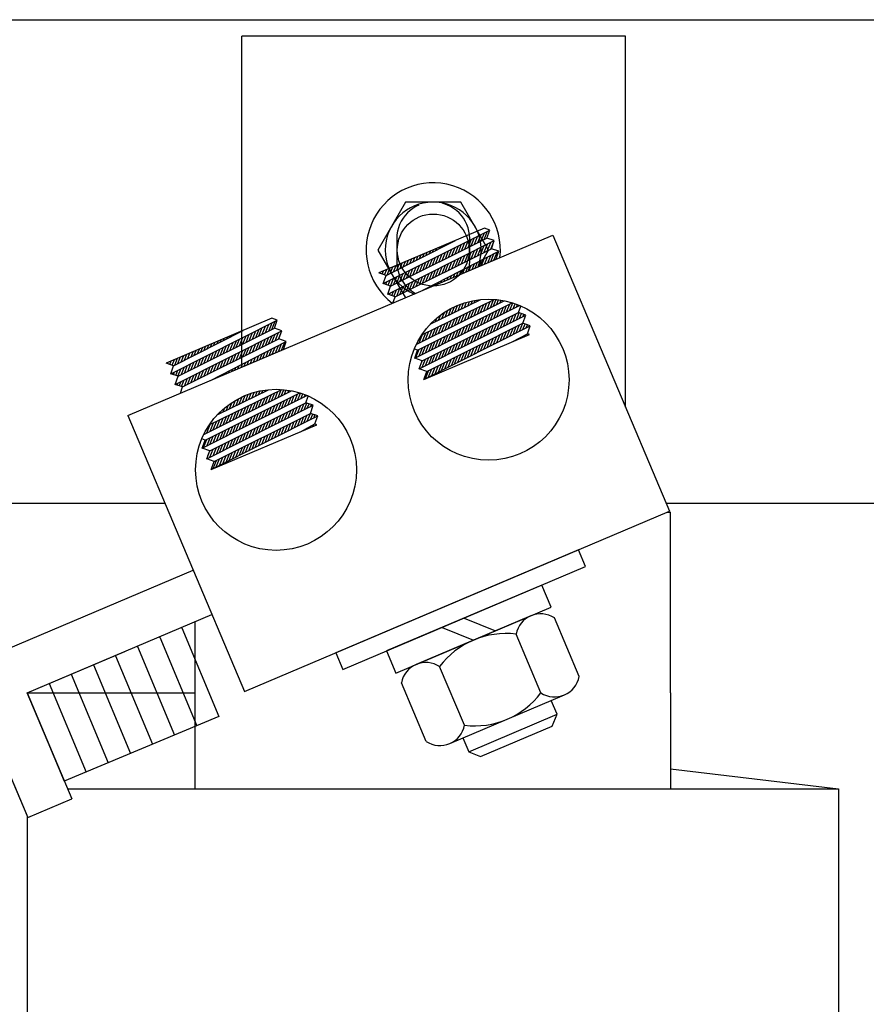
# Model space of a CAD drawing. Extents: x -8 to 156, y -23 to 89.
# Drawn here: x 13 to 17, y 7 to 12 of the extents above; entities that cross this region are included whole.
import ezdxf

# ---------------------------------------------------------------- set-up
doc = ezdxf.new("R2010")
doc.units = 0
doc.header["$MEASUREMENT"] = 0
doc.linetypes.add('HIDDEN', pattern=[0.375, 0.25, -0.125])
doc.layers.get('0').update_dxf_attribs({"linetype": 'CONTINUOUS'})
for name, color, linetype in [('HIDDEN-1', 7, 'HIDDEN'), ('HW-OBJ', 7, 'CONTINUOUS'), ('TERMINAL', 7, 'CONTINUOUS'), ('WINGAP', 7, 'CONTINUOUS')]:
    doc.layers.add(name, color=color, linetype=linetype)

msp = doc.modelspace()

# ---------------------------------------------------------------- linework, layer by layer
for p, q in [((13.6838, 10.5454), (13.6838, 12.2697)), ((15.6838, 12.2697), (13.6838, 12.2697)), ((15.6838, 10.3362), (15.6838, 12.2697)), ((14.9479, 11.2693), (14.3972, 11.0359)), ((14.4207, 10.9804), (14.9758, 11.2595)), ((14.9135, 11.1939), (14.9309, 11.2369)), ((14.9304, 11.2023), (14.9478, 11.2454)), ((14.9473, 11.2108), (14.9647, 11.2539)), ((14.9758, 11.2595), (14.9479, 11.2693)), ((14.9609, 11.2176), (14.9758, 11.2595)), ((13.0886, 10.2931), (15.304, 11.2322)), ((14.4355, 11.0223), (14.7978, 11.2057)), ((14.4442, 10.925), (14.9993, 11.204)), ((14.459, 10.9668), (14.9609, 11.2176)), ((14.7458, 11.1794), (14.7479, 11.1846)), ((14.7628, 11.188), (14.7642, 11.1915)), ((14.7797, 11.1966), (14.7804, 11.1984)), ((14.7967, 11.2051), (14.7967, 11.2052)), ((14.8121, 11.1432), (14.8293, 11.1858)), ((14.829, 11.1517), (14.8462, 11.1943)), ((14.8459, 11.1601), (14.8632, 11.2028)), ((14.8628, 11.1686), (14.8801, 11.2114)), ((14.8797, 11.177), (14.897, 11.2199)), ((14.8966, 11.1854), (14.9139, 11.2284)), ((14.947, 11.1434), (14.9644, 11.1865)), ((14.9993, 11.204), (14.9609, 11.2176)), ((14.9639, 11.1519), (14.9813, 11.195)), ((14.9808, 11.1603), (14.9983, 11.2035)), ((14.9845, 11.1621), (14.9993, 11.204)), ((15.304, 11.2322), (15.9136, 9.7941)), ((14.4825, 10.9114), (14.9845, 11.1621)), ((14.6271, 11.1193), (14.634, 11.1363)), ((14.6274, 10.9454), (15.0228, 11.1485)), ((14.6441, 11.1279), (14.6502, 11.1432)), ((14.661, 11.1364), (14.6665, 11.1501)), ((14.678, 11.145), (14.6828, 11.157)), ((14.6949, 11.1536), (14.6991, 11.1639)), ((14.7107, 11.0926), (14.7278, 11.1348)), ((14.7119, 11.1622), (14.7153, 11.1708)), ((14.7276, 11.101), (14.7447, 11.1433)), ((14.7288, 11.1708), (14.7316, 11.1777)), ((14.7445, 11.1094), (14.7616, 11.1518)), ((14.7614, 11.1179), (14.7785, 11.1603)), ((14.7783, 11.1263), (14.7955, 11.1688)), ((14.7952, 11.1348), (14.8124, 11.1773)), ((14.8456, 11.0928), (14.8629, 11.1354)), ((14.8625, 11.1012), (14.8798, 11.1439)), ((14.8794, 11.1097), (14.8967, 11.1524)), ((14.8963, 11.1181), (14.9136, 11.1609)), ((14.9132, 11.1266), (14.9306, 11.1695)), ((14.9301, 11.135), (14.9475, 11.178)), ((14.9816, 11.0955), (14.9978, 11.1357)), ((15.0228, 11.1485), (14.9845, 11.1621)), ((14.9978, 11.1024), (15.0148, 11.1445)), ((15.008, 11.1067), (15.0228, 11.1485)), ((14.4914, 11.0506), (14.5038, 11.0811)), ((14.5084, 11.0592), (14.52, 11.088)), ((14.5253, 11.0678), (14.5363, 11.0949)), ((14.5423, 11.0763), (14.5526, 11.1018)), ((14.5593, 11.0849), (14.5689, 11.1087)), ((14.5762, 11.0935), (14.5851, 11.1156)), ((14.5932, 11.1021), (14.6014, 11.1225)), ((14.6093, 11.0419), (14.6262, 11.0837)), ((14.6101, 11.1107), (14.6177, 11.1294)), ((14.6262, 11.0503), (14.6431, 11.0922)), ((14.6431, 11.0588), (14.66, 11.1007)), ((14.66, 11.0672), (14.677, 11.1093)), ((14.6769, 11.0757), (14.6939, 11.1178)), ((14.6938, 11.0841), (14.7108, 11.1263)), ((14.7442, 11.0421), (14.7613, 11.0844)), ((14.7611, 11.0506), (14.7782, 11.0929)), ((14.778, 11.059), (14.7952, 11.1014)), ((14.7949, 11.0674), (14.8121, 11.1099)), ((14.8118, 11.0759), (14.829, 11.1184)), ((14.8287, 11.0843), (14.8459, 11.1269)), ((14.8839, 11.0541), (14.8957, 11.0832)), ((14.9002, 11.061), (14.9127, 11.092)), ((14.9164, 11.0679), (14.9297, 11.1007)), ((14.9327, 11.0748), (14.9467, 11.1095)), ((14.949, 11.0817), (14.9638, 11.1182)), ((14.9653, 11.0886), (14.9808, 11.127)), ((14.4355, 11.0223), (14.3972, 11.0359)), ((14.4036, 11.0336), (14.4061, 11.0397)), ((14.4154, 11.0294), (14.4224, 11.0466)), ((14.4272, 11.0252), (14.4387, 11.0535)), ((14.4406, 11.0248), (14.4549, 11.0604)), ((14.4575, 11.0334), (14.4712, 11.0673)), ((14.4745, 11.042), (14.4875, 11.0742)), ((14.5079, 10.9912), (14.5246, 11.0327)), ((14.5248, 10.9997), (14.5416, 11.0412)), ((14.5417, 11.0081), (14.5585, 11.0497)), ((14.5586, 11.0166), (14.5754, 11.0582)), ((14.5755, 11.025), (14.5923, 11.0667)), ((14.5924, 11.0334), (14.6093, 11.0752)), ((14.6428, 10.9914), (14.6597, 11.0333)), ((14.6597, 10.9999), (14.6767, 11.0418)), ((14.6766, 11.0083), (14.6936, 11.0503)), ((14.6935, 11.0168), (14.7105, 11.0588)), ((14.7104, 11.0252), (14.7274, 11.0674)), ((14.7273, 11.0337), (14.7444, 11.0759)), ((14.7862, 11.0127), (14.7935, 11.0307)), ((14.8025, 11.0196), (14.8106, 11.0395)), ((14.8188, 11.0265), (14.8276, 11.0482)), ((14.8351, 11.0334), (14.8446, 11.057)), ((14.8513, 11.0403), (14.8616, 11.0657)), ((14.8676, 11.0472), (14.8787, 11.0745)), ((14.4207, 10.9804), (14.4355, 11.0223)), ((14.459, 10.9668), (14.4207, 10.9804)), ((14.4223, 10.9798), (14.4231, 10.9816)), ((14.4341, 10.9756), (14.44, 10.9901)), ((14.4459, 10.9715), (14.4569, 10.9986)), ((14.4577, 10.9673), (14.4739, 11.0072)), ((14.4741, 10.9743), (14.4908, 11.0157)), ((14.491, 10.9828), (14.5077, 11.0242)), ((14.5414, 10.9408), (14.5582, 10.9823)), ((14.5583, 10.9492), (14.5751, 10.9908)), ((14.5752, 10.9577), (14.592, 10.9993)), ((14.5921, 10.9661), (14.609, 11.0078)), ((14.609, 10.9746), (14.6259, 11.0163)), ((14.6259, 10.983), (14.6428, 11.0248)), ((14.6886, 10.9713), (14.6914, 10.9783)), ((14.7049, 10.9782), (14.7084, 10.987)), ((14.7211, 10.9851), (14.7254, 10.9958)), ((14.7374, 10.992), (14.7425, 11.0045)), ((14.7537, 10.9989), (14.7595, 11.0132)), ((14.77, 11.0058), (14.7765, 11.022)), ((14.4442, 10.925), (14.459, 10.9668)), ((14.4528, 10.9219), (14.4566, 10.9312)), ((14.4646, 10.9177), (14.4735, 10.9397)), ((14.4764, 10.9135), (14.4905, 10.9482)), ((14.4907, 10.9154), (14.5074, 10.9567)), ((14.5076, 10.9239), (14.5243, 10.9653)), ((14.5245, 10.9323), (14.5413, 10.9738)), ((14.6398, 10.9506), (14.6403, 10.952)), ((14.656, 10.9575), (14.6574, 10.9608)), ((14.6723, 10.9644), (14.6744, 10.9695)), ((14.4825, 10.9114), (14.4442, 10.925)), ((14.4711, 10.8791), (14.4825, 10.9114)), ((14.5916, 10.6636), (15.0502, 10.8913)), ((14.6001, 10.6341), (15.0935, 10.8804)), ((14.6215, 10.7135), (14.9996, 10.898)), ((14.6653, 10.7682), (14.9294, 10.8971)), ((14.8272, 10.8472), (14.8398, 10.8784)), ((14.844, 10.8554), (14.8552, 10.8831)), ((14.8608, 10.8636), (14.8703, 10.8871)), ((14.8776, 10.8718), (14.8851, 10.8904)), ((14.8944, 10.88), (14.8997, 10.8932)), ((14.9112, 10.8882), (14.9141, 10.8953)), ((14.928, 10.8964), (14.9282, 10.897)), ((14.9453, 10.8392), (14.9615, 10.8794)), ((14.9621, 10.8475), (14.9783, 10.8876)), ((14.979, 10.8559), (14.9951, 10.8958)), ((14.9959, 10.8643), (15.0092, 10.8972)), ((15.0128, 10.8727), (15.0221, 10.8958)), ((15.0296, 10.8811), (15.0349, 10.894)), ((15.0465, 10.8894), (15.0475, 10.8918)), ((15.0809, 10.8411), (15.0964, 10.8795)), ((15.0978, 10.8496), (15.1083, 10.8755)), ((14.5852, 10.5923), (15.1316, 10.8666)), ((14.6236, 10.5787), (15.1255, 10.8294)), ((14.7264, 10.798), (14.7394, 10.8302)), ((14.7432, 10.8062), (14.7574, 10.8413)), ((14.76, 10.8144), (14.7748, 10.851)), ((14.7768, 10.8226), (14.7916, 10.8594)), ((14.7936, 10.8308), (14.8081, 10.8667)), ((14.8104, 10.839), (14.8241, 10.873)), ((14.844, 10.7889), (14.8607, 10.8302)), ((14.8609, 10.7973), (14.8775, 10.8384)), ((14.8778, 10.8057), (14.8943, 10.8466)), ((14.8946, 10.814), (14.9111, 10.8548)), ((14.9115, 10.8224), (14.9279, 10.863)), ((14.9284, 10.8308), (14.9447, 10.8712)), ((14.9625, 10.7817), (14.9793, 10.8234)), ((14.9794, 10.7902), (14.9962, 10.8318)), ((14.9963, 10.7987), (15.0131, 10.8402)), ((15.0132, 10.8072), (15.03, 10.8487)), ((15.0301, 10.8157), (15.0469, 10.8571)), ((15.0471, 10.8241), (15.0638, 10.8655)), ((15.064, 10.8326), (15.0807, 10.874)), ((15.0977, 10.7826), (15.1144, 10.8239)), ((15.1146, 10.7911), (15.1295, 10.828)), ((15.1147, 10.8581), (15.12, 10.8712)), ((15.1255, 10.8294), (15.1371, 10.8623)), ((15.1638, 10.8158), (15.1255, 10.8294)), ((15.1315, 10.7996), (15.1413, 10.8238)), ((13.8402, 10.7998), (13.2895, 10.5663)), ((13.313, 10.5109), (13.8681, 10.7899)), ((13.8237, 10.7333), (13.8411, 10.7763)), ((13.8681, 10.7899), (13.8402, 10.7998)), ((13.8406, 10.7417), (13.858, 10.7848)), ((13.8533, 10.748), (13.8681, 10.7899)), ((14.6087, 10.5368), (15.1638, 10.8158)), ((14.6471, 10.5232), (15.149, 10.774)), ((14.6471, 10.5232), (15.149, 10.774)), ((14.6759, 10.7734), (14.6797, 10.7827)), ((14.6927, 10.7816), (14.7008, 10.8016)), ((14.7095, 10.7898), (14.7206, 10.8171)), ((14.7259, 10.7303), (14.7431, 10.7728)), ((14.7428, 10.7386), (14.7599, 10.781)), ((14.7597, 10.747), (14.7767, 10.7892)), ((14.7765, 10.7554), (14.7935, 10.7974)), ((14.7934, 10.7638), (14.8103, 10.8056)), ((14.8103, 10.7721), (14.8271, 10.8138)), ((14.8271, 10.7805), (14.8439, 10.822)), ((14.8609, 10.7307), (14.878, 10.7728)), ((14.8778, 10.7392), (14.8948, 10.7812)), ((14.8948, 10.7477), (14.9117, 10.7896)), ((14.9117, 10.7562), (14.9286, 10.7981)), ((14.9286, 10.7647), (14.9455, 10.8065)), ((14.9455, 10.7732), (14.9624, 10.8149)), ((14.9961, 10.7315), (15.013, 10.7732)), ((15.013, 10.74), (15.0299, 10.7817)), ((15.03, 10.7485), (15.0468, 10.7901)), ((15.0469, 10.757), (15.0637, 10.7985)), ((15.0638, 10.7655), (15.0806, 10.807)), ((15.0807, 10.7741), (15.0975, 10.8154)), ((15.1312, 10.7322), (15.1479, 10.7734)), ((15.1484, 10.8081), (15.1531, 10.8196)), ((15.149, 10.774), (15.1638, 10.8158)), ((15.1874, 10.7604), (15.149, 10.774)), ((13.3278, 10.5527), (13.6901, 10.7361)), ((13.3365, 10.4554), (13.8916, 10.7344)), ((13.3513, 10.4973), (13.8533, 10.748)), ((13.6561, 10.7189), (13.6574, 10.7223)), ((13.673, 10.7275), (13.6737, 10.7292)), ((13.69, 10.7361), (13.69, 10.7361)), ((13.7223, 10.6826), (13.7395, 10.7253)), ((13.7392, 10.691), (13.7565, 10.7338)), ((13.7561, 10.6995), (13.7734, 10.7423)), ((13.773, 10.7079), (13.7903, 10.7508)), ((13.7899, 10.7164), (13.8072, 10.7593)), ((13.8068, 10.7248), (13.8242, 10.7678)), ((13.8916, 10.7344), (13.8533, 10.748)), ((13.8572, 10.6828), (13.8746, 10.7259)), ((13.8741, 10.6913), (13.8916, 10.7344)), ((13.8768, 10.6926), (13.8916, 10.7344)), ((14.6247, 10.68), (14.6423, 10.7236)), ((14.6322, 10.4813), (15.1874, 10.7604)), ((14.6415, 10.6884), (14.6591, 10.7318)), ((14.6584, 10.6968), (14.6759, 10.74)), ((14.6753, 10.7051), (14.6927, 10.7482)), ((14.6922, 10.7135), (14.7095, 10.7564)), ((14.709, 10.7219), (14.7263, 10.7646)), ((14.7594, 10.6797), (14.7766, 10.7222)), ((14.7763, 10.6882), (14.7935, 10.7306)), ((14.7932, 10.6967), (14.8104, 10.7391)), ((14.8102, 10.7052), (14.8273, 10.7475)), ((14.8271, 10.7137), (14.8442, 10.7559)), ((14.844, 10.7222), (14.8611, 10.7644)), ((14.8945, 10.6805), (14.9116, 10.7225)), ((14.9115, 10.689), (14.9285, 10.731)), ((14.9284, 10.6975), (14.9454, 10.7394)), ((14.9453, 10.706), (14.9623, 10.7479)), ((14.9622, 10.7145), (14.9792, 10.7563)), ((14.9792, 10.723), (14.9961, 10.7648)), ((15.0296, 10.6811), (15.0465, 10.7228)), ((15.0466, 10.6896), (15.0634, 10.7312)), ((15.0635, 10.6981), (15.0803, 10.7397)), ((15.0804, 10.7066), (15.0972, 10.7481)), ((15.0973, 10.7151), (15.1141, 10.7565)), ((15.1143, 10.7236), (15.131, 10.765)), ((15.1481, 10.7407), (15.16, 10.7701)), ((15.1651, 10.7492), (15.1718, 10.7659)), ((15.1725, 10.7185), (15.1874, 10.7604)), ((15.182, 10.7577), (15.1836, 10.7617)), ((13.3748, 10.4418), (13.8768, 10.6926)), ((13.5197, 10.4758), (13.9151, 10.679)), ((13.5373, 10.6588), (13.5435, 10.674)), ((13.5543, 10.6674), (13.5598, 10.6809)), ((13.5713, 10.676), (13.576, 10.6878)), ((13.5882, 10.6846), (13.5923, 10.6947)), ((13.6052, 10.6931), (13.6086, 10.7016)), ((13.6209, 10.6319), (13.638, 10.6742)), ((13.6221, 10.7017), (13.6249, 10.7085)), ((13.6378, 10.6404), (13.6549, 10.6827)), ((13.6391, 10.7103), (13.6411, 10.7154)), ((13.6547, 10.6488), (13.6718, 10.6912)), ((13.6716, 10.6573), (13.6888, 10.6997)), ((13.6885, 10.6657), (13.7057, 10.7083)), ((13.7054, 10.6742), (13.7226, 10.7168)), ((13.7558, 10.6322), (13.7731, 10.6749)), ((13.7727, 10.6406), (13.79, 10.6834)), ((13.7896, 10.649), (13.8069, 10.6919)), ((13.8065, 10.6575), (13.8239, 10.7004)), ((13.8234, 10.6659), (13.8408, 10.7089)), ((13.8403, 10.6744), (13.8577, 10.7174)), ((13.9151, 10.679), (13.8768, 10.6926)), ((13.8911, 10.6332), (13.9081, 10.6754)), ((13.9003, 10.6371), (13.9151, 10.679)), ((14.6078, 10.6716), (14.6255, 10.7154)), ((14.6322, 10.4813), (15.183, 10.7148)), ((14.6579, 10.6287), (14.6752, 10.6716)), ((14.6748, 10.6372), (14.6921, 10.68)), ((14.6917, 10.6457), (14.709, 10.6885)), ((14.7086, 10.6542), (14.7259, 10.6969)), ((14.7255, 10.6627), (14.7428, 10.7053)), ((14.7425, 10.6712), (14.7597, 10.7138)), ((14.793, 10.6294), (14.8102, 10.6719)), ((14.8099, 10.6379), (14.8271, 10.6803)), ((14.8268, 10.6464), (14.844, 10.6888)), ((14.8438, 10.6549), (14.8609, 10.6972)), ((14.8607, 10.6635), (14.8778, 10.7057)), ((14.8776, 10.672), (14.8947, 10.7141)), ((14.9281, 10.6301), (14.9451, 10.6721)), ((14.945, 10.6386), (14.962, 10.6805)), ((14.9619, 10.6471), (14.9789, 10.689)), ((14.9789, 10.6556), (14.9958, 10.6974)), ((14.9958, 10.6641), (15.0127, 10.7059)), ((15.0127, 10.6726), (15.0296, 10.7143)), ((15.0965, 10.6781), (15.1725, 10.7185)), ((15.112, 10.6847), (15.1129, 10.6869)), ((15.1283, 10.6916), (15.13, 10.696)), ((15.1446, 10.6985), (15.1472, 10.7051)), ((15.1608, 10.7054), (15.1644, 10.7142)), ((15.183, 10.7148), (15.1725, 10.7185)), ((15.1771, 10.7123), (15.1787, 10.7163)), ((13.4017, 10.5901), (13.4133, 10.6188)), ((13.4186, 10.5987), (13.4296, 10.6257)), ((13.4356, 10.6073), (13.4458, 10.6326)), ((13.4526, 10.6159), (13.4621, 10.6395)), ((13.4695, 10.6245), (13.4784, 10.6464)), ((13.4865, 10.633), (13.4947, 10.6533)), ((13.5034, 10.6416), (13.5109, 10.6602)), ((13.5195, 10.5813), (13.5364, 10.6232)), ((13.5204, 10.6502), (13.5272, 10.6671)), ((13.5364, 10.5897), (13.5533, 10.6317)), ((13.5533, 10.5982), (13.5703, 10.6402)), ((13.5702, 10.6066), (13.5872, 10.6487)), ((13.5871, 10.615), (13.6041, 10.6572)), ((13.604, 10.6235), (13.621, 10.6657)), ((13.6544, 10.5815), (13.6715, 10.6238)), ((13.6713, 10.5899), (13.6884, 10.6323)), ((13.6882, 10.5984), (13.7054, 10.6408)), ((13.7051, 10.6068), (13.7223, 10.6493)), ((13.722, 10.6153), (13.7392, 10.6578)), ((13.7389, 10.6237), (13.7561, 10.6664)), ((13.7934, 10.5918), (13.806, 10.6229)), ((13.8097, 10.5987), (13.823, 10.6317)), ((13.826, 10.6056), (13.84, 10.6404)), ((13.8423, 10.6125), (13.8571, 10.6492)), ((13.8585, 10.6194), (13.8741, 10.6579)), ((13.8748, 10.6263), (13.8911, 10.6667)), ((14.6001, 10.6341), (14.5816, 10.6406)), ((14.5852, 10.5923), (14.6001, 10.6341)), ((14.5902, 10.5947), (14.6076, 10.6379)), ((14.6071, 10.6032), (14.6245, 10.6463)), ((14.624, 10.6117), (14.6414, 10.6547)), ((14.6409, 10.6202), (14.6583, 10.6632)), ((14.6914, 10.5784), (14.7088, 10.6212)), ((14.7083, 10.5869), (14.7257, 10.6297)), ((14.7253, 10.5954), (14.7426, 10.6381)), ((14.7422, 10.6039), (14.7595, 10.6465)), ((14.7591, 10.6124), (14.7764, 10.655)), ((14.7761, 10.6209), (14.7933, 10.6634)), ((14.8265, 10.579), (14.8437, 10.6214)), ((14.8434, 10.5875), (14.8606, 10.6299)), ((14.8604, 10.596), (14.8775, 10.6383)), ((14.8773, 10.6045), (14.8944, 10.6468)), ((14.8942, 10.613), (14.9113, 10.6552)), ((14.9112, 10.6216), (14.9282, 10.6637)), ((13.2966, 10.5638), (13.2994, 10.5705)), ((13.3084, 10.5596), (13.3156, 10.5774)), ((13.3202, 10.5554), (13.3319, 10.5843)), ((13.3338, 10.5558), (13.3482, 10.5912)), ((13.3508, 10.5644), (13.3645, 10.5981)), ((13.3678, 10.5729), (13.3807, 10.605)), ((13.3847, 10.5815), (13.397, 10.6119)), ((13.4181, 10.5306), (13.4349, 10.5721)), ((13.435, 10.539), (13.4518, 10.5806)), ((13.4519, 10.5475), (13.4687, 10.5891)), ((13.4688, 10.5559), (13.4856, 10.5976)), ((13.4857, 10.5644), (13.5026, 10.6062)), ((13.5026, 10.5728), (13.5195, 10.6147)), ((13.553, 10.5308), (13.57, 10.5728)), ((13.5699, 10.5393), (13.5869, 10.5813)), ((13.5868, 10.5477), (13.6038, 10.5898)), ((13.6037, 10.5562), (13.6207, 10.5983)), ((13.6206, 10.5646), (13.6377, 10.6068)), ((13.6375, 10.573), (13.6546, 10.6153)), ((13.6958, 10.5505), (13.7039, 10.5704)), ((13.712, 10.5573), (13.7209, 10.5792)), ((13.7283, 10.5642), (13.7379, 10.5879)), ((13.7446, 10.5711), (13.7549, 10.5967)), ((13.7609, 10.578), (13.7719, 10.6054)), ((13.7771, 10.5849), (13.789, 10.6142)), ((14.6236, 10.5787), (14.5852, 10.5923)), ((14.6087, 10.5368), (14.6236, 10.5787)), ((14.6197, 10.5677), (14.6243, 10.579)), ((14.6237, 10.5443), (14.6412, 10.5874)), ((14.6406, 10.5528), (14.6581, 10.5959)), ((14.6576, 10.5614), (14.675, 10.6043)), ((14.6745, 10.5699), (14.6919, 10.6128)), ((14.725, 10.528), (14.7423, 10.5708)), ((14.7419, 10.5365), (14.7592, 10.5792)), ((14.7588, 10.545), (14.7761, 10.5877)), ((14.7757, 10.5535), (14.793, 10.5961)), ((14.7927, 10.562), (14.8099, 10.6045)), ((14.8096, 10.5705), (14.8268, 10.613)), ((13.3278, 10.5527), (13.2895, 10.5663)), ((13.313, 10.5109), (13.3278, 10.5527)), ((13.3271, 10.5058), (13.3333, 10.5211)), ((13.3389, 10.5017), (13.3502, 10.5296)), ((13.3507, 10.4975), (13.3671, 10.5381)), ((13.3674, 10.5053), (13.3841, 10.5466)), ((13.3843, 10.5137), (13.401, 10.5551)), ((13.4012, 10.5222), (13.4179, 10.5636)), ((13.4516, 10.4802), (13.4684, 10.5217)), ((13.4685, 10.4886), (13.4853, 10.5302)), ((13.4854, 10.497), (13.5022, 10.5387)), ((13.5023, 10.5055), (13.5192, 10.5472)), ((13.5192, 10.5139), (13.5361, 10.5557)), ((13.5361, 10.5224), (13.553, 10.5643)), ((13.5981, 10.5091), (13.6017, 10.518)), ((13.6144, 10.516), (13.6187, 10.5267)), ((13.6307, 10.5229), (13.6358, 10.5354)), ((13.6469, 10.5298), (13.6528, 10.5442)), ((13.6632, 10.5367), (13.6698, 10.5529)), ((13.6795, 10.5436), (13.6868, 10.5617)), ((14.6471, 10.5232), (14.6087, 10.5368)), ((14.6322, 10.4813), (14.6471, 10.5232)), ((14.6403, 10.4854), (14.6578, 10.5285)), ((14.6573, 10.4939), (14.6747, 10.537)), ((14.6742, 10.5024), (14.6916, 10.5454)), ((14.6911, 10.5109), (14.7085, 10.5539)), ((14.708, 10.5195), (14.7254, 10.5623)), ((13.3513, 10.4973), (13.313, 10.5109)), ((13.3153, 10.51), (13.3164, 10.5126)), ((13.3365, 10.4554), (13.3513, 10.4973)), ((13.3576, 10.4479), (13.3668, 10.4707)), ((13.3694, 10.4437), (13.3838, 10.4792)), ((13.384, 10.4464), (13.4007, 10.4877)), ((13.4009, 10.4548), (13.4176, 10.4962)), ((13.4178, 10.4633), (13.4345, 10.5047)), ((13.4347, 10.4717), (13.4515, 10.5132)), ((13.533, 10.4815), (13.5336, 10.483)), ((13.5493, 10.4884), (13.5506, 10.4917)), ((13.5656, 10.4953), (13.5677, 10.5005)), ((13.5818, 10.5022), (13.5847, 10.5092)), ((13.3748, 10.4418), (13.3365, 10.4554)), ((13.3458, 10.4521), (13.3499, 10.4622)), ((13.3634, 10.4096), (13.3748, 10.4418)), ((13.4851, 10.1947), (13.9425, 10.4217)), ((13.5138, 10.244), (13.8919, 10.4284)), ((13.5577, 10.2988), (13.8217, 10.4276)), ((13.7373, 10.3864), (13.7484, 10.4138)), ((13.7541, 10.3946), (13.7634, 10.4178)), ((13.7709, 10.4028), (13.7783, 10.4211)), ((13.7877, 10.411), (13.7928, 10.4238)), ((13.8045, 10.4192), (13.8072, 10.4259)), ((13.8213, 10.4274), (13.8213, 10.4275)), ((13.8554, 10.3785), (13.8716, 10.4186)), ((13.8723, 10.3869), (13.8884, 10.4268)), ((13.8892, 10.3953), (13.9023, 10.4276)), ((13.9061, 10.4036), (13.9152, 10.4261)), ((13.9229, 10.412), (13.9279, 10.4243)), ((13.9398, 10.4204), (13.9405, 10.4221)), ((13.4775, 10.1227), (14.0232, 10.3967)), ((13.4924, 10.1646), (13.986, 10.4109)), ((13.6365, 10.3372), (13.6507, 10.3724)), ((13.6533, 10.3454), (13.6681, 10.382)), ((13.6701, 10.3536), (13.6849, 10.3903)), ((13.6869, 10.3618), (13.7013, 10.3975)), ((13.7037, 10.37), (13.7173, 10.4038)), ((13.7205, 10.3782), (13.733, 10.4092)), ((13.7542, 10.3283), (13.7708, 10.3694)), ((13.7711, 10.3366), (13.7876, 10.3776)), ((13.7879, 10.345), (13.8044, 10.3858)), ((13.8048, 10.3534), (13.8212, 10.394)), ((13.8217, 10.3618), (13.838, 10.4022)), ((13.8386, 10.3701), (13.8548, 10.4104)), ((13.8727, 10.3211), (13.8895, 10.3628)), ((13.8896, 10.3296), (13.9064, 10.3712)), ((13.9065, 10.3381), (13.9233, 10.3796)), ((13.9234, 10.3466), (13.9402, 10.3881)), ((13.9404, 10.3551), (13.9571, 10.3965)), ((13.9573, 10.3636), (13.974, 10.4049)), ((13.9742, 10.3721), (13.9894, 10.4097)), ((13.9911, 10.3806), (14.0013, 10.4057)), ((14.0081, 10.3891), (14.013, 10.4014)), ((14.0178, 10.3599), (14.0298, 10.3936)), ((13.501, 10.0672), (14.0562, 10.3463)), ((13.5159, 10.1091), (14.0178, 10.3599)), ((13.5693, 10.3044), (13.5733, 10.3143)), ((13.5861, 10.3126), (13.5943, 10.333)), ((13.6029, 10.3208), (13.614, 10.3483)), ((13.6197, 10.329), (13.6327, 10.3613)), ((13.6361, 10.2696), (13.6532, 10.312)), ((13.653, 10.278), (13.67, 10.3202)), ((13.6698, 10.2864), (13.6868, 10.3284)), ((13.6867, 10.2947), (13.7036, 10.3366)), ((13.7036, 10.3031), (13.7204, 10.3448)), ((13.7205, 10.3115), (13.7372, 10.353)), ((13.7373, 10.3199), (13.754, 10.3612)), ((13.7711, 10.2701), (13.7881, 10.3122)), ((13.7881, 10.2786), (13.805, 10.3206)), ((13.805, 10.2871), (13.8219, 10.329)), ((13.8219, 10.2956), (13.8388, 10.3375)), ((13.8388, 10.3041), (13.8557, 10.3459)), ((13.8558, 10.3126), (13.8726, 10.3543)), ((13.9063, 10.271), (13.9232, 10.3126)), ((13.9232, 10.2795), (13.9401, 10.321)), ((13.9402, 10.288), (13.957, 10.3295)), ((13.9571, 10.2965), (13.9739, 10.3379)), ((13.974, 10.305), (13.9908, 10.3464)), ((13.9909, 10.3135), (14.0077, 10.3548)), ((14.0079, 10.322), (14.0225, 10.3582)), ((14.0562, 10.3463), (14.0178, 10.3599)), ((14.0248, 10.3305), (14.0343, 10.354)), ((14.0413, 10.3044), (14.0562, 10.3463)), ((14.0417, 10.339), (14.0461, 10.3498)), ((13.0886, 10.2931), (13.6983, 8.855)), ((13.5245, 10.0118), (14.0797, 10.2908)), ((13.5348, 10.2194), (13.5524, 10.2628)), ((13.5394, 10.0536), (14.0413, 10.3044)), ((13.5394, 10.0536), (14.0413, 10.3044)), ((13.5517, 10.2277), (13.5692, 10.271)), ((13.5686, 10.2361), (13.586, 10.2792)), ((13.5855, 10.2445), (13.6028, 10.2874)), ((13.6023, 10.2529), (13.6196, 10.2956)), ((13.6192, 10.2612), (13.6364, 10.3038)), ((13.6696, 10.2192), (13.6868, 10.2616)), ((13.6865, 10.2276), (13.7037, 10.27)), ((13.7034, 10.2361), (13.7206, 10.2784)), ((13.7204, 10.2446), (13.7375, 10.2869)), ((13.7373, 10.2531), (13.7544, 10.2953)), ((13.7542, 10.2616), (13.7712, 10.3037)), ((13.8048, 10.2199), (13.8218, 10.2619)), ((13.8217, 10.2284), (13.8387, 10.2704)), ((13.8386, 10.2369), (13.8556, 10.2788)), ((13.8555, 10.2454), (13.8725, 10.2873)), ((13.8725, 10.2539), (13.8894, 10.2957)), ((13.8894, 10.2625), (13.9063, 10.3041)), ((13.9399, 10.2206), (13.9567, 10.2621)), ((13.9568, 10.2291), (13.9736, 10.2706)), ((13.9737, 10.2376), (13.9905, 10.279)), ((13.9906, 10.2461), (14.0074, 10.2875)), ((14.0076, 10.2546), (14.0243, 10.2959)), ((14.0245, 10.2631), (14.0412, 10.3044)), ((14.0797, 10.2908), (14.0413, 10.3044)), ((14.0414, 10.2716), (14.053, 10.3003)), ((14.0583, 10.2801), (14.0648, 10.2961)), ((14.0648, 10.249), (14.0797, 10.2908)), ((14.0753, 10.2886), (14.0766, 10.2919)), ((13.5011, 10.2026), (13.5188, 10.2464)), ((13.518, 10.211), (13.5356, 10.2546)), ((13.5245, 10.0118), (14.0753, 10.2453)), ((13.5681, 10.1682), (13.5854, 10.211)), ((13.585, 10.1767), (13.6023, 10.2194)), ((13.6019, 10.1852), (13.6192, 10.2278)), ((13.6188, 10.1937), (13.6361, 10.2363)), ((13.6358, 10.2022), (13.653, 10.2447)), ((13.6527, 10.2107), (13.6699, 10.2531)), ((13.7032, 10.1689), (13.7203, 10.2113)), ((13.7201, 10.1774), (13.7372, 10.2197)), ((13.737, 10.1859), (13.7541, 10.2281)), ((13.754, 10.1944), (13.7711, 10.2366)), ((13.7709, 10.2029), (13.788, 10.245)), ((13.7878, 10.2114), (13.8049, 10.2535)), ((13.8383, 10.1695), (13.8553, 10.2115)), ((13.8552, 10.178), (13.8722, 10.2199)), ((13.8722, 10.1865), (13.8891, 10.2284)), ((13.8891, 10.195), (13.906, 10.2368)), ((13.906, 10.2035), (13.9229, 10.2453)), ((13.9229, 10.212), (13.9398, 10.2537)), ((13.9888, 10.2086), (14.0648, 10.249)), ((13.989, 10.2087), (13.989, 10.2087)), ((14.0053, 10.2156), (14.0062, 10.2178)), ((14.0215, 10.2225), (14.0234, 10.2269)), ((14.0378, 10.2294), (14.0405, 10.2361)), ((14.0541, 10.2363), (14.0577, 10.2452)), ((14.0753, 10.2453), (14.0648, 10.249)), ((14.0704, 10.2432), (14.0717, 10.2465)), ((13.4924, 10.1646), (13.4748, 10.1708)), ((13.4775, 10.1227), (13.4924, 10.1646)), ((13.4835, 10.1257), (13.5009, 10.1688)), ((13.5004, 10.1342), (13.5178, 10.1772)), ((13.5173, 10.1427), (13.5347, 10.1857)), ((13.5342, 10.1512), (13.5516, 10.1941)), ((13.5511, 10.1597), (13.5685, 10.2025)), ((13.6016, 10.1178), (13.6189, 10.1606)), ((13.6186, 10.1263), (13.6358, 10.169)), ((13.6355, 10.1348), (13.6527, 10.1775)), ((13.6524, 10.1433), (13.6696, 10.1859)), ((13.6693, 10.1518), (13.6865, 10.1944)), ((13.6863, 10.1604), (13.7034, 10.2028)), ((13.7367, 10.1185), (13.7539, 10.1608)), ((13.7537, 10.127), (13.7708, 10.1693)), ((13.7706, 10.1355), (13.7877, 10.1777)), ((13.7875, 10.144), (13.8046, 10.1861)), ((13.8044, 10.1525), (13.8215, 10.1946)), ((13.8214, 10.161), (13.8384, 10.203)), ((13.5159, 10.1091), (13.4775, 10.1227)), ((13.501, 10.0672), (13.5159, 10.1091)), ((13.5065, 10.0826), (13.5175, 10.1099)), ((13.517, 10.0753), (13.5344, 10.1184)), ((13.5339, 10.0838), (13.5513, 10.1268)), ((13.5509, 10.0923), (13.5682, 10.1353)), ((13.5678, 10.1008), (13.5851, 10.1437)), ((13.5847, 10.1093), (13.602, 10.1521)), ((13.6352, 10.0674), (13.6525, 10.1101)), ((13.6521, 10.0759), (13.6694, 10.1186)), ((13.669, 10.0844), (13.6863, 10.127)), ((13.686, 10.0929), (13.7032, 10.1355)), ((13.7029, 10.1014), (13.7201, 10.1439)), ((13.7198, 10.1099), (13.737, 10.1524)), ((13.5394, 10.0536), (13.501, 10.0672)), ((13.5336, 10.0164), (13.5511, 10.0595)), ((13.5505, 10.0249), (13.568, 10.0679)), ((13.5675, 10.0334), (13.5849, 10.0764)), ((13.5844, 10.0419), (13.6018, 10.0848)), ((13.6013, 10.0504), (13.6187, 10.0933)), ((13.6183, 10.0589), (13.6356, 10.1017)), ((13.5245, 10.0118), (13.5394, 10.0536)), ((13.2829, 9.8347), (11.0964, 9.8347)), ((18.0829, 9.8347), (15.8964, 9.8347)), ((13.6983, 8.855), (15.9136, 9.7941)), ((15.901, 9.7887), (15.9188, 9.7887)), ((15.9188, 8.8487), (15.9188, 9.7887)), ((12.2361, 8.9813), (13.4301, 9.4875)), ((12.5638, 8.8487), (13.5277, 9.2573)), ((13.3711, 9.1863), (13.564, 8.725)), ((13.4388, 9.2196), (13.4388, 8.8487)), ((13.2558, 9.1381), (13.4487, 8.6768)), ((13.1405, 9.0898), (13.3333, 8.6285)), ((12.5638, 8.8487), (13.0731, 9.0642)), ((13.0251, 9.0416), (13.218, 8.5803)), ((12.2361, 8.9813), (12.5678, 8.1987)), ((12.9098, 8.9934), (13.1027, 8.5321)), ((12.7945, 8.9452), (12.9874, 8.4839)), ((12.6792, 8.8969), (12.8721, 8.4356)), ((12.5638, 8.8487), (13.4388, 8.8487)), ((12.5638, 8.8487), (13.4388, 8.8487)), ((12.5638, 8.8487), (12.7567, 8.3874)), ((12.5638, 8.8487), (12.7567, 8.3874)), ((12.5638, 8.8487), (12.798, 8.2963)), ((12.5638, 8.8487), (12.798, 8.2963)), ((12.7586, 8.3882), (12.5638, 8.8487)), ((12.7586, 8.3882), (12.5638, 8.8487)), ((13.4388, 8.8487), (13.4388, 8.3487)), ((15.9188, 8.8487), (15.9188, 8.3487)), ((13.564, 8.725), (12.7567, 8.3874)), ((15.9188, 8.4521), (16.7938, 8.3487)), ((12.7753, 8.3487), (16.7938, 8.3487)), ((16.7938, 8.3487), (16.7938, 5.6286)), ((12.5638, 8.2082), (12.5638, 5.3487))]:
    msp.add_line(p, q)
for centre in [(14.9697, 10.4795), (13.862, 10.01)]:
    msp.add_circle(centre, 0.4195)
at = {"layer": 'HIDDEN-1'}
for p, q in [((14.4913, 11.2147), (14.4913, 11.0947)), ((14.8713, 11.0947), (14.8713, 11.2147))]:
    msp.add_line(p, q, dxfattribs=at)
for centre, start, end in [((14.6813, 11.2147), 0, 180), ((14.6813, 11.0947), 180, 240.7687), ((14.6813, 11.0947), 345.1761, 0)]:
    msp.add_arc(centre, 0.19, start, end, dxfattribs=at)
at = {"layer": 'HW-OBJ'}
for p, q in [((15.4389, 9.5928), (14.173, 9.0562)), ((15.4755, 9.5065), (15.4389, 9.5928)), ((14.2096, 8.9699), (15.4755, 9.5065)), ((15.2472, 9.4097), (14.4379, 9.0667)), ((15.296, 9.2946), (15.2472, 9.4097)), ((14.4867, 8.9516), (15.296, 9.2946)), ((15.1903, 9.2499), (14.5923, 8.9964)), ((14.8425, 9.2382), (15.0064, 9.1719)), ((15.4422, 8.9331), (15.3126, 9.2387)), ((14.7275, 9.1894), (14.8913, 9.1231)), ((15.2429, 8.8486), (15.1133, 9.1542)), ((14.173, 9.0562), (14.2096, 8.9699)), ((14.4379, 9.0667), (14.4867, 8.9516)), ((14.8442, 8.6796), (14.7146, 8.9852)), ((14.6449, 8.5951), (14.5153, 8.9007)), ((14.7672, 8.5839), (15.3652, 8.8374)), ((15.3267, 8.7366), (15.2964, 8.8082)), ((14.8664, 8.5414), (15.3267, 8.7366)), ((15.3017, 8.6747), (15.3267, 8.7366)), ((14.9282, 8.5164), (15.3017, 8.6747)), ((14.836, 8.6131), (14.8664, 8.5414)), ((14.8664, 8.5414), (14.9282, 8.5164))]:
    msp.add_line(p, q, dxfattribs=at)
for centre, radius, start, end in [((15.2411, 9.1302), 0.13, 56.5988, 169.346), ((15.0603, 8.7244), 0.433, 82.9724, 142.9724), ((14.6431, 8.8767), 0.13, 56.5988, 169.346), ((15.3144, 8.9571), 0.13, 236.5988, 349.346), ((14.8972, 9.1093), 0.433, 262.9724, 322.9724), ((14.7164, 8.7036), 0.13, 236.5988, 349.346)]:
    msp.add_arc(centre, radius, start, end, dxfattribs=at)
at = {"layer": 'TERMINAL'}
for p, q in [((12.2362, 8.9816), (12.5673, 8.1987)), ((12.2362, 8.9816), (12.5673, 8.1987)), ((12.5638, 8.8487), (12.7976, 8.2961)), ((12.5638, 8.8487), (12.7976, 8.2961)), ((12.5638, 8.8487), (12.7976, 8.2961)), ((12.5638, 8.8487), (12.798, 8.2963)), ((12.5638, 8.8487), (12.7976, 8.2961)), ((12.5638, 8.8487), (12.7976, 8.2961)), ((12.5638, 8.8487), (12.7976, 8.2961)), ((12.5638, 8.8487), (12.798, 8.2963)), ((12.5673, 8.1987), (12.7976, 8.2961))]:
    msp.add_line(p, q, dxfattribs=at)
at = {"layer": 'WINGAP'}
for p, q in [((10.6313, 12.3552), (20.6813, 12.3552)), ((14.537, 11.4052), (14.3927, 11.1552)), ((14.8257, 11.4052), (14.537, 11.4052)), ((14.97, 11.1552), (14.8257, 11.4052)), ((14.3927, 11.1552), (14.5361, 10.9067)), ((14.9207, 11.0697), (14.97, 11.1552))]:
    msp.add_line(p, q, dxfattribs=at)
msp.add_circle((14.6813, 11.1552), 0.1875, dxfattribs=at)
for radius, start, end in [(0.35, 353.5197, 232.425), (0.25, 339.4699, 246.4749)]:
    msp.add_arc((14.6813, 11.1552), radius, start, end, dxfattribs=at)

doc.saveas('drawing.dxf')
